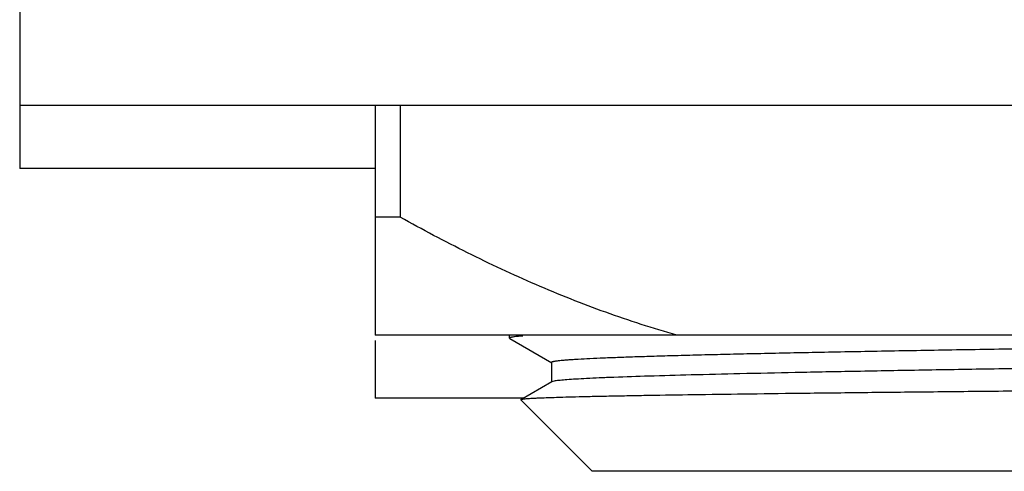
# Model space of a CAD drawing. Units: inches. Extents: x 0 to 11, y 0 to 8.5.
# Drawn here: x 4.7 to 5, y 3.7 to 3.8 of the extents above; entities that cross this region are included whole.
import ezdxf

# ---------------------------------------------------------------- set-up
doc = ezdxf.new("R2010")
doc.units = ezdxf.units.IN
doc.header["$LTSCALE"] = 0.605
doc.header["$MEASUREMENT"] = 0
doc.layers.get('0').update_dxf_attribs({"linetype": 'CONTINUOUS'})

msp = doc.modelspace()

# ---------------------------------------------------------------- linework, layer by layer
at = {"color": 7, "linetype": 'CONTINUOUS'}
for p, q in [((4.724423913, 3.8387760669), (4.724423913, 3.788274374)), ((5.629923913, 3.8082760669), (4.724423913, 3.8082760669)), ((4.837673913, 3.8082760669), (4.837673913, 3.7352760669)), ((4.8456462879, 3.8082760669), (4.8456462879, 3.7727760669)), ((4.837673913, 3.788274374), (4.724423913, 3.788274374)), ((4.8456462879, 3.7727760669), (4.837673913, 3.7727760669)), ((5.516673913, 3.7352760669), (4.837673913, 3.7352760669)), ((4.880423913, 3.7343269807), (4.880423913, 3.7352760669)), ((4.837673913, 3.7336094808), (4.837673913, 3.715274374)), ((4.880423913, 3.7343269807), (4.8805039048, 3.7342345935)), ((4.8805039048, 3.7342345935), (4.8939126888, 3.7264908422)), ((4.893828916, 3.7265875986), (4.893828916, 3.7203375986)), ((4.8939126888, 3.720434355), (4.8840514365, 3.714739331)), ((4.8949961755, 3.7206988735), (4.8939127513, 3.7204343549)), ((4.8849779002, 3.715274374), (4.837673913, 3.715274374)), ((4.8840514365, 3.714739331), (4.8840297573, 3.7146800516)), ((4.9067434413, 3.6919663677), (4.8840297573, 3.7146800516)), ((5.4476043848, 3.6919663677), (4.9067434413, 3.6919663677))]:
    msp.add_line(p, q, dxfattribs=at)
for points, knots in [([(4.9337366516, 3.7352760669), (4.9261015606, 3.7374193391), (4.9109486685, 3.7423024085), (4.8887088778, 3.7511531905), (4.8669053364, 3.7613332831), (4.852688653, 3.7688559048), (4.8456462879, 3.7727760669)], [0, 0, 0, 0, 0.2479607487, 0.4972826327, 0.7479829794, 1, 1, 1, 1]), ([(4.8846325984, 3.7349978886), (4.8840190405, 3.7349488702), (4.8831638903, 3.7348741543), (4.8821129815, 3.7347544227), (4.8815201884, 3.7346722325), (4.8811087988, 3.7346004466), (4.8808456589, 3.7345404095), (4.8806974705, 3.7344996649), (4.8805797303, 3.7344577049), (4.880486952, 3.7344143011), (4.8804239635, 3.7343625252), (4.8804239816, 3.7343269807)], [0, 0, 0, 0, 0.4290893123, 0.5983130107, 0.7373233883, 0.8462057264, 0.8894214675, 0.9252274, 0.9537434694, 0.9752210358, 1, 1, 1, 1]), ([(5.1773321587, 3.7328398215), (5.1680710696, 3.7327097725), (5.1496376193, 3.7324509295), (5.1222089633, 3.7320620838), (5.0953100242, 3.7316733138), (5.0692000312, 3.7312846641), (5.0441306147, 3.7308961917), (5.0203433733, 3.7305079655), (4.9980675447, 3.7301200994), (4.9775178092, 3.7297326927), (4.9615635009, 3.7294015583), (4.9498101139, 3.7291340077), (4.9418032929, 3.7289393283), (4.9343638612, 3.7287447567), (4.9275098274, 3.7285503381), (4.9212576188, 3.7283560967), (4.9156223967, 3.7281621251), (4.9106176298, 3.7279685219), (4.9062554673, 3.7277754143), (4.9030271447, 3.7276082318), (4.9007737393, 3.7274721057), (4.8993326156, 3.727375078), (4.8980589548, 3.72727823), (4.8969534902, 3.7271816578), (4.8960168241, 3.7270854292), (4.8953424225, 3.7270016288), (4.8948881065, 3.7269328859), (4.8946106738, 3.7268845338), (4.8943757039, 3.7268364201), (4.8941832146, 3.7267883913), (4.8940326793, 3.7267412374), (4.8939240274, 3.7266934489), (4.8938530662, 3.7266480688), (4.8938289744, 3.7266053714), (4.8938289632, 3.7265875986)], [0, 0, 0, 0, 0.0979507644, 0.1949630894, 0.2901022616, 0.3824515371, 0.4711211968, 0.5552569293, 0.6340481588, 0.7067359738, 0.7726202102, 0.8028099123, 0.8310666638, 0.8573217303, 0.8815128435, 0.9035809232, 0.9234740753, 0.9411435778, 0.9565484492, 0.9696512656, 0.9753300417, 0.9804227487, 0.9849262911, 0.9888383905, 0.9921578009, 0.9948837989, 0.9960243457, 0.9970168155, 0.9978617502, 0.9985602389, 0.9991142872, 0.9995280601, 0.9998120426, 1, 1, 1, 1]), ([(5.4605188616, 3.7328376022), (5.4605188359, 3.7327961347), (5.4604397559, 3.7327381291), (5.4603285014, 3.7326896951), (5.4601845351, 3.7326422464), (5.4600038857, 3.7325962353), (5.459782159, 3.7325493021), (5.4595207863, 3.7325024359), (5.4590925989, 3.7324356733), (5.4584570062, 3.7323543405), (5.4575741305, 3.7322609185), (5.4565321105, 3.7321671587), (5.4548266401, 3.7320336946), (5.4523013914, 3.7318711636), (5.4488033245, 3.7316844364), (5.4446882999, 3.7314970579), (5.4399655487, 3.7313090836), (5.4346458507, 3.7311207879), (5.428741202, 3.7309322221), (5.4222650644, 3.7307434821), (5.4152321089, 3.7305545996), (5.40765833, 3.7303656046), (5.3965293554, 3.730105778), (5.381405197, 3.7297841872), (5.3618994855, 3.7294080646), (5.3407160674, 3.7290314924), (5.31804733, 3.7286545665), (5.294099147, 3.7282773966), (5.2690890163, 3.7279000484), (5.2432440874, 3.7275225759), (5.2167990817, 3.7271450201), (5.1810359893, 3.7266412265), (5.136650914, 3.7260199637), (5.0928812274, 3.7253906692), (5.0590826663, 3.7248798468), (5.0351905467, 3.7245026782), (5.0125879492, 3.7241257713), (4.9914801505, 3.7237492082), (4.9720588463, 3.723373146), (4.9545004214, 3.7229977648), (4.9389643042, 3.7226235379), (4.9255915809, 3.7222507205), (4.9158573915, 3.7219266147), (4.9092413545, 3.7216603114), (4.9051847098, 3.7214728888), (4.9017457943, 3.721286495), (4.8989324456, 3.7211011244), (4.8969824396, 3.7209388882), (4.8957407663, 3.7208031817), (4.8952264033, 3.7207345258), (4.8949961755, 3.7206988735)], [0, 0, 0, 0, 0.0002198797, 0.0004164179, 0.0006789766, 0.0010096263, 0.001409369, 0.0018787528, 0.0024180648, 0.0037068565, 0.0052760478, 0.0071253635, 0.0092542825, 0.014346739, 0.0205425622, 0.0278288691, 0.0361889272, 0.0456045037, 0.0560539558, 0.0675140139, 0.0799585193, 0.0933593538, 0.1076861681, 0.1389855415, 0.1735726679, 0.2111336395, 0.2513275181, 0.2937893767, 0.3381336991, 0.3839578661, 0.4308457357, 0.4783716187, 0.5736091093, 0.6662189562, 0.7104826717, 0.7528451443, 0.7929217785, 0.8303487218, 0.8647862167, 0.8959217512, 0.9234727978, 0.9471896214, 0.9668574847, 0.9751160567, 0.9822991456, 0.9883905061, 0.9933771666, 0.9972489696, 0.9987646753, 1, 1, 1, 1]), ([(5.1353747003, 3.7182858959), (5.118598984, 3.7181416845), (5.0937652632, 3.7179254063), (5.061176309, 3.7176283894), (5.0379703408, 3.7174085301), (5.0158492729, 3.7171886151), (4.9949839741, 3.716968681), (4.9755357918, 3.7167487757), (4.957655615, 3.7165289882), (4.9414825408, 3.7163093911), (4.9291305627, 3.7161206749), (4.9201960214, 3.7159677455), (4.9142368872, 3.7158571879), (4.9087897763, 3.7157466971), (4.9038654014, 3.7156362909), (4.8994735815, 3.7155260327), (4.895622963, 3.7154160122), (4.8923213047, 3.7153063126), (4.889916248, 3.7152109492), (4.8882716777, 3.7151328787), (4.8872491042, 3.7150777254), (4.8863680008, 3.7150227278), (4.8856287847, 3.71496805), (4.8850318492, 3.7149136786), (4.8846235708, 3.7148660467), (4.8843687521, 3.7148259702), (4.8842305728, 3.7147989137), (4.8841280816, 3.7147721605), (4.8840721654, 3.7147513023), (4.8840514435, 3.714739331)], [0, 0, 0, 0, 0.2002156722, 0.296387035, 0.3889460863, 0.4771776319, 0.5604019619, 0.6379749308, 0.7092950222, 0.7738073953, 0.8310087615, 0.8567256782, 0.8804514636, 0.9021397213, 0.9217470662, 0.9392356857, 0.9545699414, 0.967720545, 0.9786606284, 0.9832950457, 0.9873695299, 0.9908820485, 0.9938308576, 0.9962152952, 0.9980355731, 0.9987346914, 0.999293834, 0.9997143934, 1, 1, 1, 1])]:
    msp.add_open_spline(points, degree=3, knots=knots, dxfattribs=at)

doc.saveas('drawing.dxf')
